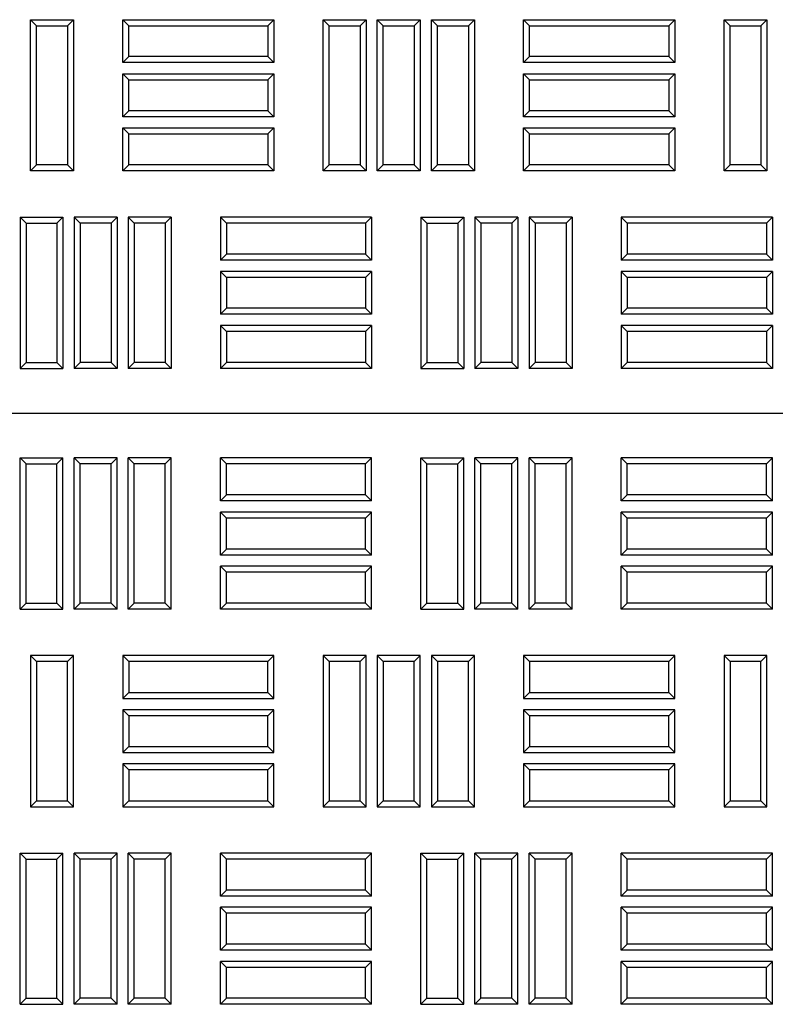
# Model space of a CAD drawing. Units: millimetres. Extents: x 0 to 420, y 0 to 297.
# Drawn here: x 123 to 131, y 153 to 164 of the extents above; entities that cross this region are included whole.
import ezdxf

# ---------------------------------------------------------------- set-up
doc = ezdxf.new("R2010")
doc.units = ezdxf.units.MM

msp = doc.modelspace()

# ---------------------------------------------------------------- linework, layer by layer
at = {"color": 7, "linetype": 'Continuous', "lineweight": 25}
for p, q in [((122.95521, 163.93917), (122.88823, 164.00616)), ((122.88823, 162.31866), (122.88823, 164.00616)), ((122.88823, 164.00616), (123.36739, 164.00616)), ((122.95521, 162.38565), (122.95521, 163.93917)), ((122.95521, 163.93917), (123.30041, 163.93917)), ((123.30041, 163.93917), (123.36739, 164.00616)), ((123.30041, 163.93917), (123.30041, 162.38565)), ((123.36739, 164.00616), (123.36739, 162.31866)), ((123.98438, 163.93917), (123.91739, 164.00616)), ((123.91739, 164.00616), (125.60489, 164.00616)), ((123.91739, 163.52699), (123.91739, 164.00616)), ((123.98438, 163.59398), (123.98438, 163.93917)), ((123.98438, 163.93917), (125.53791, 163.93917)), ((125.53791, 163.93917), (125.60489, 164.00616)), ((125.53791, 163.93917), (125.53791, 163.59398)), ((125.60489, 164.00616), (125.60489, 163.52699)), ((126.22188, 163.93917), (126.15489, 164.00616)), ((126.15489, 164.00616), (126.63406, 164.00616)), ((126.15489, 162.31866), (126.15489, 164.00616)), ((126.22188, 163.93917), (126.56707, 163.93917)), ((126.22188, 162.38565), (126.22188, 163.93917)), ((126.56707, 163.93917), (126.63406, 164.00616)), ((126.56707, 163.93917), (126.56707, 162.38565)), ((126.63406, 164.00616), (126.63406, 162.31866)), ((126.82605, 163.93917), (126.75906, 164.00616)), ((126.75906, 162.31866), (126.75906, 164.00616)), ((126.75906, 164.00616), (127.23823, 164.00616)), ((126.82605, 162.38565), (126.82605, 163.93917)), ((126.82605, 163.93917), (127.17124, 163.93917)), ((127.17124, 163.93917), (127.23823, 164.00616)), ((127.17124, 163.93917), (127.17124, 162.38565)), ((127.23823, 164.00616), (127.23823, 162.31866)), ((127.43021, 163.93917), (127.36323, 164.00616)), ((127.36323, 162.31866), (127.36323, 164.00616)), ((127.36323, 164.00616), (127.84239, 164.00616)), ((127.43021, 162.38565), (127.43021, 163.93917)), ((127.43021, 163.93917), (127.77541, 163.93917)), ((127.77541, 163.93917), (127.84239, 164.00616)), ((127.77541, 163.93917), (127.77541, 162.38565)), ((127.84239, 164.00616), (127.84239, 162.31866)), ((128.45938, 163.93917), (128.39239, 164.00616)), ((128.39239, 163.52699), (128.39239, 164.00616)), ((128.39239, 164.00616), (130.07989, 164.00616)), ((128.45938, 163.59398), (128.45938, 163.93917)), ((128.45938, 163.93917), (130.01291, 163.93917)), ((130.01291, 163.93917), (130.07989, 164.00616)), ((130.01291, 163.93917), (130.01291, 163.59398)), ((130.07989, 164.00616), (130.07989, 163.52699)), ((130.69688, 163.93917), (130.62989, 164.00616)), ((130.62989, 162.31866), (130.62989, 164.00616)), ((130.62989, 164.00616), (131.10906, 164.00616)), ((130.69688, 162.38565), (130.69688, 163.93917)), ((130.69688, 163.93917), (131.04207, 163.93917)), ((131.04207, 163.93917), (131.10906, 164.00616)), ((131.04207, 163.93917), (131.04207, 162.38565)), ((131.10906, 164.00616), (131.10906, 162.31866)), ((123.98438, 163.59398), (123.91739, 163.52699)), ((125.53791, 163.59398), (123.98438, 163.59398)), ((125.53791, 163.59398), (125.60489, 163.52699)), ((128.45938, 163.59398), (128.39239, 163.52699)), ((130.01291, 163.59398), (128.45938, 163.59398)), ((130.01291, 163.59398), (130.07989, 163.52699)), ((125.60489, 163.52699), (123.91739, 163.52699)), ((130.07989, 163.52699), (128.39239, 163.52699)), ((123.98438, 163.33501), (123.91739, 163.40199)), ((123.91739, 162.92283), (123.91739, 163.40199)), ((123.91739, 163.40199), (125.60489, 163.40199)), ((125.53791, 163.33501), (125.60489, 163.40199)), ((125.60489, 163.40199), (125.60489, 162.92283)), ((128.45938, 163.33501), (128.39239, 163.40199)), ((128.39239, 163.40199), (130.07989, 163.40199)), ((128.39239, 162.92283), (128.39239, 163.40199)), ((130.01291, 163.33501), (130.07989, 163.40199)), ((130.07989, 163.40199), (130.07989, 162.92283)), ((123.98438, 162.98981), (123.98438, 163.33501)), ((123.98438, 163.33501), (125.53791, 163.33501)), ((125.53791, 163.33501), (125.53791, 162.98981)), ((128.45938, 163.33501), (130.01291, 163.33501)), ((128.45938, 162.98981), (128.45938, 163.33501)), ((130.01291, 163.33501), (130.01291, 162.98981)), ((123.98438, 162.98981), (123.91739, 162.92283)), ((125.53791, 162.98981), (123.98438, 162.98981)), ((125.53791, 162.98981), (125.60489, 162.92283)), ((128.45938, 162.98981), (128.39239, 162.92283)), ((130.01291, 162.98981), (128.45938, 162.98981)), ((130.01291, 162.98981), (130.07989, 162.92283)), ((125.60489, 162.92283), (123.91739, 162.92283)), ((130.07989, 162.92283), (128.39239, 162.92283)), ((123.98438, 162.73084), (123.91739, 162.79783)), ((123.91739, 162.31866), (123.91739, 162.79783)), ((123.91739, 162.79783), (125.60489, 162.79783)), ((123.98438, 162.38565), (123.98438, 162.73084)), ((123.98438, 162.73084), (125.53791, 162.73084)), ((125.53791, 162.73084), (125.60489, 162.79783)), ((125.53791, 162.73084), (125.53791, 162.38565)), ((125.60489, 162.79783), (125.60489, 162.31866)), ((128.45938, 162.73084), (128.39239, 162.79783)), ((128.39239, 162.31866), (128.39239, 162.79783)), ((128.39239, 162.79783), (130.07989, 162.79783)), ((128.45938, 162.38565), (128.45938, 162.73084)), ((128.45938, 162.73084), (130.01291, 162.73084)), ((130.01291, 162.73084), (130.07989, 162.79783)), ((130.01291, 162.73084), (130.01291, 162.38565)), ((130.07989, 162.79783), (130.07989, 162.31866)), ((122.95521, 162.38565), (122.88823, 162.31866)), ((123.30041, 162.38565), (122.95521, 162.38565)), ((123.30041, 162.38565), (123.36739, 162.31866)), ((123.98438, 162.38565), (123.91739, 162.31866)), ((125.53791, 162.38565), (123.98438, 162.38565)), ((125.53791, 162.38565), (125.60489, 162.31866)), ((126.22188, 162.38565), (126.15489, 162.31866)), ((126.56707, 162.38565), (126.22188, 162.38565)), ((126.56707, 162.38565), (126.63406, 162.31866)), ((126.82605, 162.38565), (126.75906, 162.31866)), ((127.17124, 162.38565), (126.82605, 162.38565)), ((127.17124, 162.38565), (127.23823, 162.31866)), ((127.43021, 162.38565), (127.36323, 162.31866)), ((127.77541, 162.38565), (127.43021, 162.38565)), ((127.77541, 162.38565), (127.84239, 162.31866)), ((128.45938, 162.38565), (128.39239, 162.31866)), ((130.01291, 162.38565), (128.45938, 162.38565)), ((130.01291, 162.38565), (130.07989, 162.31866)), ((130.69688, 162.38565), (130.62989, 162.31866)), ((131.04207, 162.38565), (130.69688, 162.38565)), ((131.04207, 162.38565), (131.10906, 162.31866)), ((123.36739, 162.31866), (122.88823, 162.31866)), ((125.60489, 162.31866), (123.91739, 162.31866)), ((126.63406, 162.31866), (126.15489, 162.31866)), ((127.23823, 162.31866), (126.75906, 162.31866)), ((127.84239, 162.31866), (127.36323, 162.31866)), ((130.07989, 162.31866), (128.39239, 162.31866)), ((131.10906, 162.31866), (130.62989, 162.31866)), ((122.83751, 161.73292), (122.77052, 161.79991)), ((122.77052, 161.79991), (122.77052, 160.11241)), ((122.77052, 161.79991), (123.24969, 161.79991)), ((122.83751, 161.73292), (122.83751, 160.1794)), ((122.83751, 161.73292), (123.1827, 161.73292)), ((123.1827, 161.73292), (123.24969, 161.79991)), ((123.1827, 161.73292), (123.1827, 160.1794)), ((123.24969, 161.79991), (123.24969, 160.11241)), ((123.44167, 161.73292), (123.37469, 161.79991)), ((123.85385, 161.79991), (123.37469, 161.79991)), ((123.37469, 161.79991), (123.37469, 160.11241)), ((123.44167, 161.73292), (123.44167, 160.1794)), ((123.78687, 161.73292), (123.44167, 161.73292)), ((123.78687, 161.73292), (123.85385, 161.79991)), ((123.78687, 161.73292), (123.78687, 160.1794)), ((123.85385, 161.79991), (123.85385, 160.11241)), ((124.04584, 161.73292), (123.97885, 161.79991)), ((123.97885, 161.79991), (123.97885, 160.11241)), ((124.45802, 161.79991), (123.97885, 161.79991)), ((124.04584, 161.73292), (124.04584, 160.1794)), ((124.39103, 161.73292), (124.04584, 161.73292)), ((124.39103, 161.73292), (124.45802, 161.79991)), ((124.39103, 161.73292), (124.39103, 160.1794)), ((124.45802, 161.79991), (124.45802, 160.11241)), ((125.07501, 161.73292), (125.00802, 161.79991)), ((125.00802, 161.79991), (125.00802, 161.32074)), ((126.69552, 161.79991), (125.00802, 161.79991)), ((125.07501, 161.73292), (125.07501, 161.38773)), ((126.62853, 161.73292), (125.07501, 161.73292)), ((126.62853, 161.73292), (126.69552, 161.79991)), ((126.62853, 161.73292), (126.62853, 161.38773)), ((126.69552, 161.79991), (126.69552, 161.32074)), ((127.31251, 161.73292), (127.24552, 161.79991)), ((127.24552, 161.79991), (127.24552, 160.11241)), ((127.24552, 161.79991), (127.72469, 161.79991)), ((127.31251, 161.73292), (127.31251, 160.1794)), ((127.31251, 161.73292), (127.6577, 161.73292)), ((127.6577, 161.73292), (127.72469, 161.79991)), ((127.6577, 161.73292), (127.6577, 160.1794)), ((127.72469, 161.79991), (127.72469, 160.11241)), ((127.91667, 161.73292), (127.84969, 161.79991)), ((127.84969, 161.79991), (127.84969, 160.11241)), ((128.32885, 161.79991), (127.84969, 161.79991)), ((127.91667, 161.73292), (127.91667, 160.1794)), ((128.26187, 161.73292), (127.91667, 161.73292)), ((128.26187, 161.73292), (128.32885, 161.79991)), ((128.26187, 161.73292), (128.26187, 160.1794)), ((128.32885, 161.79991), (128.32885, 160.11241)), ((128.52084, 161.73292), (128.45385, 161.79991)), ((128.45385, 161.79991), (128.45385, 160.11241)), ((128.93302, 161.79991), (128.45385, 161.79991)), ((128.52084, 161.73292), (128.52084, 160.1794)), ((128.86603, 161.73292), (128.52084, 161.73292)), ((128.86603, 161.73292), (128.93302, 161.79991)), ((128.86603, 161.73292), (128.86603, 160.1794)), ((128.93302, 161.79991), (128.93302, 160.11241)), ((129.55001, 161.73292), (129.48302, 161.79991)), ((129.48302, 161.79991), (129.48302, 161.32074)), ((131.17052, 161.79991), (129.48302, 161.79991)), ((129.55001, 161.73292), (129.55001, 161.38773)), ((131.10353, 161.73292), (129.55001, 161.73292)), ((131.10353, 161.73292), (131.17052, 161.79991)), ((131.10353, 161.73292), (131.10353, 161.38773)), ((131.17052, 161.79991), (131.17052, 161.32074)), ((125.07501, 161.38773), (125.00802, 161.32074)), ((126.69552, 161.32074), (125.00802, 161.32074)), ((126.62853, 161.38773), (125.07501, 161.38773)), ((126.62853, 161.38773), (126.69552, 161.32074)), ((129.55001, 161.38773), (129.48302, 161.32074)), ((131.17052, 161.32074), (129.48302, 161.32074)), ((131.10353, 161.38773), (129.55001, 161.38773)), ((131.10353, 161.38773), (131.17052, 161.32074)), ((125.07501, 161.12876), (125.00802, 161.19574)), ((125.00802, 161.19574), (125.00802, 160.71658)), ((126.69552, 161.19574), (125.00802, 161.19574)), ((126.62853, 161.12876), (126.69552, 161.19574)), ((126.69552, 161.19574), (126.69552, 160.71658)), ((129.55001, 161.12876), (129.48302, 161.19574)), ((129.48302, 161.19574), (129.48302, 160.71658)), ((131.17052, 161.19574), (129.48302, 161.19574)), ((131.10353, 161.12876), (131.17052, 161.19574)), ((131.17052, 161.19574), (131.17052, 160.71658)), ((125.07501, 161.12876), (125.07501, 160.78356)), ((126.62853, 161.12876), (125.07501, 161.12876)), ((126.62853, 161.12876), (126.62853, 160.78356)), ((129.55001, 161.12876), (129.55001, 160.78356)), ((131.10353, 161.12876), (129.55001, 161.12876)), ((131.10353, 161.12876), (131.10353, 160.78356)), ((125.07501, 160.78356), (125.00802, 160.71658)), ((126.62853, 160.78356), (125.07501, 160.78356)), ((126.62853, 160.78356), (126.69552, 160.71658)), ((129.55001, 160.78356), (129.48302, 160.71658)), ((131.10353, 160.78356), (129.55001, 160.78356)), ((131.10353, 160.78356), (131.17052, 160.71658)), ((126.69552, 160.71658), (125.00802, 160.71658)), ((131.17052, 160.71658), (129.48302, 160.71658)), ((125.07501, 160.52459), (125.00802, 160.59158)), ((125.00802, 160.59158), (125.00802, 160.11241)), ((126.69552, 160.59158), (125.00802, 160.59158)), ((125.07501, 160.52459), (125.07501, 160.1794)), ((126.62853, 160.52459), (125.07501, 160.52459)), ((126.62853, 160.52459), (126.69552, 160.59158)), ((126.62853, 160.52459), (126.62853, 160.1794)), ((126.69552, 160.59158), (126.69552, 160.11241)), ((129.55001, 160.52459), (129.48302, 160.59158)), ((131.17052, 160.59158), (129.48302, 160.59158)), ((129.48302, 160.59158), (129.48302, 160.11241)), ((129.55001, 160.52459), (129.55001, 160.1794)), ((131.10353, 160.52459), (129.55001, 160.52459)), ((131.10353, 160.52459), (131.17052, 160.59158)), ((131.10353, 160.52459), (131.10353, 160.1794)), ((131.17052, 160.59158), (131.17052, 160.11241)), ((122.83751, 160.1794), (122.77052, 160.11241)), ((122.83751, 160.1794), (123.1827, 160.1794)), ((123.1827, 160.1794), (123.24969, 160.11241)), ((123.44167, 160.1794), (123.37469, 160.11241)), ((123.78687, 160.1794), (123.44167, 160.1794)), ((123.78687, 160.1794), (123.85385, 160.11241)), ((124.04584, 160.1794), (123.97885, 160.11241)), ((124.39103, 160.1794), (124.04584, 160.1794)), ((124.39103, 160.1794), (124.45802, 160.11241)), ((125.07501, 160.1794), (125.00802, 160.11241)), ((126.62853, 160.1794), (125.07501, 160.1794)), ((126.62853, 160.1794), (126.69552, 160.11241)), ((127.31251, 160.1794), (127.24552, 160.11241)), ((127.31251, 160.1794), (127.6577, 160.1794)), ((127.6577, 160.1794), (127.72469, 160.11241)), ((127.91667, 160.1794), (127.84969, 160.11241)), ((128.26187, 160.1794), (127.91667, 160.1794)), ((128.26187, 160.1794), (128.32885, 160.11241)), ((128.52084, 160.1794), (128.45385, 160.11241)), ((128.86603, 160.1794), (128.52084, 160.1794)), ((128.86603, 160.1794), (128.93302, 160.11241)), ((129.55001, 160.1794), (129.48302, 160.11241)), ((131.10353, 160.1794), (129.55001, 160.1794)), ((131.10353, 160.1794), (131.17052, 160.11241)), ((122.77052, 160.11241), (123.24969, 160.11241)), ((123.85385, 160.11241), (123.37469, 160.11241)), ((124.45802, 160.11241), (123.97885, 160.11241)), ((126.69552, 160.11241), (125.00802, 160.11241)), ((127.24552, 160.11241), (127.72469, 160.11241)), ((128.32885, 160.11241), (127.84969, 160.11241)), ((128.93302, 160.11241), (128.45385, 160.11241)), ((131.17052, 160.11241), (129.48302, 160.11241)), ((95.45802, 159.61241), (147.33302, 159.61241)), ((122.83751, 159.04542), (122.77052, 159.11241)), ((122.77052, 157.42491), (122.77052, 159.11241)), ((122.77052, 159.11241), (123.24969, 159.11241)), ((123.1827, 159.04542), (123.24969, 159.11241)), ((123.24969, 157.42491), (123.24969, 159.11241)), ((123.44167, 159.04542), (123.37469, 159.11241)), ((123.85385, 159.11241), (123.37469, 159.11241)), ((123.37469, 157.42491), (123.37469, 159.11241)), ((123.78687, 159.04542), (123.85385, 159.11241)), ((123.85385, 157.42491), (123.85385, 159.11241)), ((124.04584, 159.04542), (123.97885, 159.11241)), ((123.97885, 157.42491), (123.97885, 159.11241)), ((124.45802, 159.11241), (123.97885, 159.11241)), ((124.39103, 159.04542), (124.45802, 159.11241)), ((124.45802, 157.42491), (124.45802, 159.11241)), ((125.07501, 159.04542), (125.00802, 159.11241)), ((125.00802, 158.63324), (125.00802, 159.11241)), ((126.69552, 159.11241), (125.00802, 159.11241)), ((126.62853, 159.04542), (126.69552, 159.11241)), ((126.69552, 158.63324), (126.69552, 159.11241)), ((127.31251, 159.04542), (127.24552, 159.11241)), ((127.24552, 157.42491), (127.24552, 159.11241)), ((127.24552, 159.11241), (127.72469, 159.11241)), ((127.6577, 159.04542), (127.72469, 159.11241)), ((127.72469, 157.42491), (127.72469, 159.11241)), ((127.84969, 157.42491), (127.84969, 159.11241)), ((127.91667, 159.04542), (127.84969, 159.11241)), ((128.32885, 159.11241), (127.84969, 159.11241)), ((128.26187, 159.04542), (128.32885, 159.11241)), ((128.32885, 157.42491), (128.32885, 159.11241)), ((128.52084, 159.04542), (128.45385, 159.11241)), ((128.45385, 157.42491), (128.45385, 159.11241)), ((128.93302, 159.11241), (128.45385, 159.11241)), ((128.86603, 159.04542), (128.93302, 159.11241)), ((128.93302, 157.42491), (128.93302, 159.11241)), ((129.55001, 159.04542), (129.48302, 159.11241)), ((129.48302, 158.63324), (129.48302, 159.11241)), ((131.17052, 159.11241), (129.48302, 159.11241)), ((131.10353, 159.04542), (131.17052, 159.11241)), ((131.17052, 158.63324), (131.17052, 159.11241)), ((122.83751, 157.4919), (122.83751, 159.04542)), ((122.83751, 159.04542), (123.1827, 159.04542)), ((123.1827, 157.4919), (123.1827, 159.04542)), ((123.44167, 157.4919), (123.44167, 159.04542)), ((123.78687, 159.04542), (123.44167, 159.04542)), ((123.78687, 157.4919), (123.78687, 159.04542)), ((124.04584, 157.4919), (124.04584, 159.04542)), ((124.39103, 159.04542), (124.04584, 159.04542)), ((124.39103, 157.4919), (124.39103, 159.04542)), ((125.07501, 158.70023), (125.07501, 159.04542)), ((126.62853, 159.04542), (125.07501, 159.04542)), ((126.62853, 158.70023), (126.62853, 159.04542)), ((127.31251, 157.4919), (127.31251, 159.04542)), ((127.31251, 159.04542), (127.6577, 159.04542)), ((127.6577, 157.4919), (127.6577, 159.04542)), ((127.91667, 157.4919), (127.91667, 159.04542)), ((128.26187, 159.04542), (127.91667, 159.04542)), ((128.26187, 157.4919), (128.26187, 159.04542)), ((128.52084, 157.4919), (128.52084, 159.04542)), ((128.86603, 159.04542), (128.52084, 159.04542)), ((128.86603, 157.4919), (128.86603, 159.04542)), ((129.55001, 158.70023), (129.55001, 159.04542)), ((131.10353, 159.04542), (129.55001, 159.04542)), ((131.10353, 158.70023), (131.10353, 159.04542)), ((125.07501, 158.70023), (125.00802, 158.63324)), ((126.62853, 158.70023), (125.07501, 158.70023)), ((126.62853, 158.70023), (126.69552, 158.63324)), ((129.55001, 158.70023), (129.48302, 158.63324)), ((131.10353, 158.70023), (129.55001, 158.70023)), ((131.10353, 158.70023), (131.17052, 158.63324)), ((126.69552, 158.63324), (125.00802, 158.63324)), ((131.17052, 158.63324), (129.48302, 158.63324)), ((125.07501, 158.44126), (125.00802, 158.50824)), ((126.69552, 158.50824), (125.00802, 158.50824)), ((125.00802, 158.02908), (125.00802, 158.50824)), ((125.07501, 158.09606), (125.07501, 158.44126)), ((126.62853, 158.44126), (125.07501, 158.44126)), ((126.62853, 158.44126), (126.69552, 158.50824)), ((126.62853, 158.09606), (126.62853, 158.44126)), ((126.69552, 158.02908), (126.69552, 158.50824)), ((129.55001, 158.44126), (129.48302, 158.50824)), ((129.48302, 158.02908), (129.48302, 158.50824)), ((131.17052, 158.50824), (129.48302, 158.50824)), ((129.55001, 158.09606), (129.55001, 158.44126)), ((131.10353, 158.44126), (129.55001, 158.44126)), ((131.10353, 158.44126), (131.17052, 158.50824)), ((131.10353, 158.09606), (131.10353, 158.44126)), ((131.17052, 158.02908), (131.17052, 158.50824)), ((125.07501, 158.09606), (125.00802, 158.02908)), ((126.62853, 158.09606), (125.07501, 158.09606)), ((126.62853, 158.09606), (126.69552, 158.02908)), ((129.55001, 158.09606), (129.48302, 158.02908)), ((131.10353, 158.09606), (129.55001, 158.09606)), ((131.10353, 158.09606), (131.17052, 158.02908)), ((126.69552, 158.02908), (125.00802, 158.02908)), ((131.17052, 158.02908), (129.48302, 158.02908)), ((125.07501, 157.83709), (125.00802, 157.90408)), ((125.00802, 157.42491), (125.00802, 157.90408)), ((126.69552, 157.90408), (125.00802, 157.90408)), ((126.62853, 157.83709), (126.69552, 157.90408)), ((126.69552, 157.42491), (126.69552, 157.90408)), ((129.55001, 157.83709), (129.48302, 157.90408)), ((129.48302, 157.42491), (129.48302, 157.90408)), ((131.17052, 157.90408), (129.48302, 157.90408)), ((131.10353, 157.83709), (131.17052, 157.90408)), ((131.17052, 157.42491), (131.17052, 157.90408)), ((125.07501, 157.4919), (125.07501, 157.83709)), ((126.62853, 157.83709), (125.07501, 157.83709)), ((126.62853, 157.4919), (126.62853, 157.83709)), ((129.55001, 157.4919), (129.55001, 157.83709)), ((131.10353, 157.83709), (129.55001, 157.83709)), ((131.10353, 157.4919), (131.10353, 157.83709)), ((122.83751, 157.4919), (122.77052, 157.42491)), ((122.83751, 157.4919), (123.1827, 157.4919)), ((123.1827, 157.4919), (123.24969, 157.42491)), ((123.44167, 157.4919), (123.37469, 157.42491)), ((123.78687, 157.4919), (123.44167, 157.4919)), ((123.78687, 157.4919), (123.85385, 157.42491)), ((124.04584, 157.4919), (123.97885, 157.42491)), ((124.39103, 157.4919), (124.04584, 157.4919)), ((124.39103, 157.4919), (124.45802, 157.42491)), ((125.07501, 157.4919), (125.00802, 157.42491)), ((126.62853, 157.4919), (125.07501, 157.4919)), ((126.62853, 157.4919), (126.69552, 157.42491)), ((127.31251, 157.4919), (127.24552, 157.42491)), ((127.31251, 157.4919), (127.6577, 157.4919)), ((127.6577, 157.4919), (127.72469, 157.42491)), ((127.91667, 157.4919), (127.84969, 157.42491)), ((128.26187, 157.4919), (127.91667, 157.4919)), ((128.26187, 157.4919), (128.32885, 157.42491)), ((128.52084, 157.4919), (128.45385, 157.42491)), ((128.86603, 157.4919), (128.52084, 157.4919)), ((128.86603, 157.4919), (128.93302, 157.42491)), ((129.55001, 157.4919), (129.48302, 157.42491)), ((131.10353, 157.4919), (129.55001, 157.4919)), ((131.10353, 157.4919), (131.17052, 157.42491)), ((122.77052, 157.42491), (123.24969, 157.42491)), ((123.85385, 157.42491), (123.37469, 157.42491)), ((124.45802, 157.42491), (123.97885, 157.42491)), ((126.69552, 157.42491), (125.00802, 157.42491)), ((127.24552, 157.42491), (127.72469, 157.42491)), ((128.32885, 157.42491), (127.84969, 157.42491)), ((128.93302, 157.42491), (128.45385, 157.42491)), ((131.17052, 157.42491), (129.48302, 157.42491)), ((122.95521, 156.83917), (122.88823, 156.90616)), ((122.88823, 156.90616), (122.88823, 155.21866)), ((123.36739, 156.90616), (122.88823, 156.90616)), ((123.30041, 156.83917), (123.36739, 156.90616)), ((123.36739, 155.21866), (123.36739, 156.90616)), ((123.98438, 156.83917), (123.91739, 156.90616)), ((123.91739, 156.90616), (123.91739, 156.42699)), ((125.60489, 156.90616), (123.91739, 156.90616)), ((125.53791, 156.83917), (125.60489, 156.90616)), ((125.60489, 156.42699), (125.60489, 156.90616)), ((126.22188, 156.83917), (126.15489, 156.90616)), ((126.15489, 156.90616), (126.15489, 155.21866)), ((126.63406, 156.90616), (126.15489, 156.90616)), ((126.56707, 156.83917), (126.63406, 156.90616)), ((126.63406, 155.21866), (126.63406, 156.90616)), ((126.82605, 156.83917), (126.75906, 156.90616)), ((126.75906, 156.90616), (126.75906, 155.21866)), ((127.23823, 156.90616), (126.75906, 156.90616)), ((127.17124, 156.83917), (127.23823, 156.90616)), ((127.23823, 155.21866), (127.23823, 156.90616)), ((127.43021, 156.83917), (127.36323, 156.90616)), ((127.36323, 156.90616), (127.36323, 155.21866)), ((127.84239, 156.90616), (127.36323, 156.90616)), ((127.77541, 156.83917), (127.84239, 156.90616)), ((127.84239, 155.21866), (127.84239, 156.90616)), ((128.45938, 156.83917), (128.39239, 156.90616)), ((128.39239, 156.90616), (128.39239, 156.42699)), ((130.07989, 156.90616), (128.39239, 156.90616)), ((130.01291, 156.83917), (130.07989, 156.90616)), ((130.07989, 156.42699), (130.07989, 156.90616)), ((130.69688, 156.83917), (130.62989, 156.90616)), ((130.62989, 156.90616), (130.62989, 155.21866)), ((131.10906, 156.90616), (130.62989, 156.90616)), ((131.04207, 156.83917), (131.10906, 156.90616)), ((131.10906, 155.21866), (131.10906, 156.90616)), ((122.95521, 156.83917), (122.95521, 155.28565)), ((123.30041, 156.83917), (122.95521, 156.83917)), ((123.30041, 155.28565), (123.30041, 156.83917)), ((123.98438, 156.83917), (123.98438, 156.49398)), ((125.53791, 156.83917), (123.98438, 156.83917)), ((125.53791, 156.49398), (125.53791, 156.83917)), ((126.22188, 156.83917), (126.22188, 155.28565)), ((126.56707, 156.83917), (126.22188, 156.83917)), ((126.56707, 155.28565), (126.56707, 156.83917)), ((126.82605, 156.83917), (126.82605, 155.28565)), ((127.17124, 156.83917), (126.82605, 156.83917)), ((127.17124, 155.28565), (127.17124, 156.83917)), ((127.43021, 156.83917), (127.43021, 155.28565)), ((127.77541, 156.83917), (127.43021, 156.83917)), ((127.77541, 155.28565), (127.77541, 156.83917)), ((128.45938, 156.83917), (128.45938, 156.49398)), ((130.01291, 156.83917), (128.45938, 156.83917)), ((130.01291, 156.49398), (130.01291, 156.83917)), ((130.69688, 156.83917), (130.69688, 155.28565)), ((131.04207, 156.83917), (130.69688, 156.83917)), ((131.04207, 155.28565), (131.04207, 156.83917)), ((123.98438, 156.49398), (123.91739, 156.42699)), ((123.98438, 156.49398), (125.53791, 156.49398)), ((125.53791, 156.49398), (125.60489, 156.42699)), ((128.45938, 156.49398), (128.39239, 156.42699)), ((128.45938, 156.49398), (130.01291, 156.49398)), ((130.01291, 156.49398), (130.07989, 156.42699)), ((123.91739, 156.42699), (125.60489, 156.42699)), ((128.39239, 156.42699), (130.07989, 156.42699)), ((123.98438, 156.23501), (123.91739, 156.30199)), ((123.91739, 156.30199), (123.91739, 155.82283)), ((125.60489, 156.30199), (123.91739, 156.30199)), ((123.98438, 156.23501), (123.98438, 155.88981)), ((125.53791, 156.23501), (123.98438, 156.23501)), ((125.53791, 156.23501), (125.60489, 156.30199)), ((125.53791, 155.88981), (125.53791, 156.23501)), ((125.60489, 155.82283), (125.60489, 156.30199)), ((128.45938, 156.23501), (128.39239, 156.30199)), ((128.39239, 156.30199), (128.39239, 155.82283)), ((130.07989, 156.30199), (128.39239, 156.30199)), ((128.45938, 156.23501), (128.45938, 155.88981)), ((130.01291, 156.23501), (128.45938, 156.23501)), ((130.01291, 156.23501), (130.07989, 156.30199)), ((130.01291, 155.88981), (130.01291, 156.23501)), ((130.07989, 155.82283), (130.07989, 156.30199)), ((123.98438, 155.88981), (123.91739, 155.82283)), ((123.91739, 155.82283), (125.60489, 155.82283)), ((123.98438, 155.88981), (125.53791, 155.88981)), ((125.53791, 155.88981), (125.60489, 155.82283)), ((128.45938, 155.88981), (128.39239, 155.82283)), ((128.39239, 155.82283), (130.07989, 155.82283)), ((128.45938, 155.88981), (130.01291, 155.88981)), ((130.01291, 155.88981), (130.07989, 155.82283)), ((123.98438, 155.63084), (123.91739, 155.69783)), ((123.91739, 155.69783), (123.91739, 155.21866)), ((125.60489, 155.69783), (123.91739, 155.69783)), ((125.53791, 155.63084), (125.60489, 155.69783)), ((125.60489, 155.21866), (125.60489, 155.69783)), ((128.45938, 155.63084), (128.39239, 155.69783)), ((128.39239, 155.69783), (128.39239, 155.21866)), ((130.07989, 155.69783), (128.39239, 155.69783)), ((130.01291, 155.63084), (130.07989, 155.69783)), ((130.07989, 155.21866), (130.07989, 155.69783)), ((123.98438, 155.63084), (123.98438, 155.28565)), ((125.53791, 155.63084), (123.98438, 155.63084)), ((125.53791, 155.28565), (125.53791, 155.63084)), ((128.45938, 155.63084), (128.45938, 155.28565)), ((130.01291, 155.63084), (128.45938, 155.63084)), ((130.01291, 155.28565), (130.01291, 155.63084)), ((122.95521, 155.28565), (122.88823, 155.21866)), ((122.95521, 155.28565), (123.30041, 155.28565)), ((123.30041, 155.28565), (123.36739, 155.21866)), ((123.98438, 155.28565), (123.91739, 155.21866)), ((123.98438, 155.28565), (125.53791, 155.28565)), ((125.53791, 155.28565), (125.60489, 155.21866)), ((126.22188, 155.28565), (126.15489, 155.21866)), ((126.22188, 155.28565), (126.56707, 155.28565)), ((126.56707, 155.28565), (126.63406, 155.21866)), ((126.82605, 155.28565), (126.75906, 155.21866)), ((126.82605, 155.28565), (127.17124, 155.28565)), ((127.17124, 155.28565), (127.23823, 155.21866)), ((127.43021, 155.28565), (127.36323, 155.21866)), ((127.43021, 155.28565), (127.77541, 155.28565)), ((127.77541, 155.28565), (127.84239, 155.21866)), ((128.45938, 155.28565), (128.39239, 155.21866)), ((128.45938, 155.28565), (130.01291, 155.28565)), ((130.01291, 155.28565), (130.07989, 155.21866)), ((130.69688, 155.28565), (130.62989, 155.21866)), ((130.69688, 155.28565), (131.04207, 155.28565)), ((131.04207, 155.28565), (131.10906, 155.21866)), ((122.88823, 155.21866), (123.36739, 155.21866)), ((123.91739, 155.21866), (125.60489, 155.21866)), ((126.15489, 155.21866), (126.63406, 155.21866)), ((126.75906, 155.21866), (127.23823, 155.21866)), ((127.36323, 155.21866), (127.84239, 155.21866)), ((128.39239, 155.21866), (130.07989, 155.21866)), ((130.62989, 155.21866), (131.10906, 155.21866)), ((122.83751, 154.63292), (122.77052, 154.69991)), ((122.77052, 154.69991), (123.24969, 154.69991)), ((122.77052, 153.01241), (122.77052, 154.69991)), ((123.1827, 154.63292), (123.24969, 154.69991)), ((123.24969, 153.01241), (123.24969, 154.69991)), ((123.44167, 154.63292), (123.37469, 154.69991)), ((123.85385, 154.69991), (123.37469, 154.69991)), ((123.37469, 153.01241), (123.37469, 154.69991)), ((123.78687, 154.63292), (123.85385, 154.69991)), ((123.85385, 153.01241), (123.85385, 154.69991)), ((124.04584, 154.63292), (123.97885, 154.69991)), ((124.45802, 154.69991), (123.97885, 154.69991)), ((123.97885, 153.01241), (123.97885, 154.69991)), ((124.39103, 154.63292), (124.45802, 154.69991)), ((124.45802, 153.01241), (124.45802, 154.69991)), ((125.07501, 154.63292), (125.00802, 154.69991)), ((126.69552, 154.69991), (125.00802, 154.69991)), ((125.00802, 154.22074), (125.00802, 154.69991)), ((126.62853, 154.63292), (126.69552, 154.69991)), ((126.69552, 154.22074), (126.69552, 154.69991)), ((127.31251, 154.63292), (127.24552, 154.69991)), ((127.24552, 154.69991), (127.72469, 154.69991)), ((127.24552, 153.01241), (127.24552, 154.69991)), ((127.6577, 154.63292), (127.72469, 154.69991)), ((127.72469, 153.01241), (127.72469, 154.69991)), ((127.84969, 153.01241), (127.84969, 154.69991)), ((127.91667, 154.63292), (127.84969, 154.69991)), ((128.32885, 154.69991), (127.84969, 154.69991)), ((128.26187, 154.63292), (128.32885, 154.69991)), ((128.32885, 153.01241), (128.32885, 154.69991)), ((128.52084, 154.63292), (128.45385, 154.69991)), ((128.93302, 154.69991), (128.45385, 154.69991)), ((128.45385, 153.01241), (128.45385, 154.69991)), ((128.86603, 154.63292), (128.93302, 154.69991)), ((128.93302, 153.01241), (128.93302, 154.69991)), ((129.55001, 154.63292), (129.48302, 154.69991)), ((129.48302, 154.22074), (129.48302, 154.69991)), ((131.17052, 154.69991), (129.48302, 154.69991)), ((131.10353, 154.63292), (131.17052, 154.69991)), ((131.17052, 154.22074), (131.17052, 154.69991)), ((122.83751, 153.0794), (122.83751, 154.63292)), ((122.83751, 154.63292), (123.1827, 154.63292)), ((123.1827, 153.0794), (123.1827, 154.63292)), ((123.78687, 154.63292), (123.44167, 154.63292)), ((123.44167, 153.0794), (123.44167, 154.63292)), ((123.78687, 153.0794), (123.78687, 154.63292)), ((124.39103, 154.63292), (124.04584, 154.63292)), ((124.04584, 153.0794), (124.04584, 154.63292)), ((124.39103, 153.0794), (124.39103, 154.63292)), ((126.62853, 154.63292), (125.07501, 154.63292)), ((125.07501, 154.28773), (125.07501, 154.63292)), ((126.62853, 154.28773), (126.62853, 154.63292)), ((127.31251, 154.63292), (127.6577, 154.63292)), ((127.31251, 153.0794), (127.31251, 154.63292)), ((127.6577, 153.0794), (127.6577, 154.63292)), ((127.91667, 153.0794), (127.91667, 154.63292)), ((128.26187, 154.63292), (127.91667, 154.63292)), ((128.26187, 153.0794), (128.26187, 154.63292)), ((128.52084, 153.0794), (128.52084, 154.63292)), ((128.86603, 154.63292), (128.52084, 154.63292)), ((128.86603, 153.0794), (128.86603, 154.63292)), ((129.55001, 154.28773), (129.55001, 154.63292)), ((131.10353, 154.63292), (129.55001, 154.63292)), ((131.10353, 154.28773), (131.10353, 154.63292)), ((125.07501, 154.28773), (125.00802, 154.22074)), ((126.62853, 154.28773), (125.07501, 154.28773)), ((126.62853, 154.28773), (126.69552, 154.22074)), ((129.55001, 154.28773), (129.48302, 154.22074)), ((131.10353, 154.28773), (129.55001, 154.28773)), ((131.10353, 154.28773), (131.17052, 154.22074)), ((126.69552, 154.22074), (125.00802, 154.22074)), ((131.17052, 154.22074), (129.48302, 154.22074)), ((125.00802, 153.61658), (125.00802, 154.09574)), ((125.07501, 154.02876), (125.00802, 154.09574)), ((126.69552, 154.09574), (125.00802, 154.09574)), ((125.07501, 153.68356), (125.07501, 154.02876)), ((126.62853, 154.02876), (125.07501, 154.02876)), ((126.62853, 154.02876), (126.69552, 154.09574)), ((126.62853, 153.68356), (126.62853, 154.02876)), ((126.69552, 153.61658), (126.69552, 154.09574)), ((129.48302, 153.61658), (129.48302, 154.09574)), ((129.55001, 154.02876), (129.48302, 154.09574)), ((131.17052, 154.09574), (129.48302, 154.09574)), ((129.55001, 153.68356), (129.55001, 154.02876)), ((131.10353, 154.02876), (129.55001, 154.02876)), ((131.10353, 154.02876), (131.17052, 154.09574)), ((131.10353, 153.68356), (131.10353, 154.02876)), ((131.17052, 153.61658), (131.17052, 154.09574)), ((125.07501, 153.68356), (125.00802, 153.61658)), ((126.69552, 153.61658), (125.00802, 153.61658)), ((126.62853, 153.68356), (125.07501, 153.68356)), ((126.62853, 153.68356), (126.69552, 153.61658)), ((129.55001, 153.68356), (129.48302, 153.61658)), ((131.17052, 153.61658), (129.48302, 153.61658)), ((131.10353, 153.68356), (129.55001, 153.68356)), ((131.10353, 153.68356), (131.17052, 153.61658)), ((125.00802, 153.01241), (125.00802, 153.49158)), ((125.07501, 153.42459), (125.00802, 153.49158)), ((126.69552, 153.49158), (125.00802, 153.49158)), ((126.62853, 153.42459), (126.69552, 153.49158)), ((126.69552, 153.01241), (126.69552, 153.49158)), ((129.48302, 153.01241), (129.48302, 153.49158)), ((129.55001, 153.42459), (129.48302, 153.49158)), ((131.17052, 153.49158), (129.48302, 153.49158)), ((131.10353, 153.42459), (131.17052, 153.49158)), ((131.17052, 153.01241), (131.17052, 153.49158)), ((125.07501, 153.0794), (125.07501, 153.42459)), ((126.62853, 153.42459), (125.07501, 153.42459)), ((126.62853, 153.0794), (126.62853, 153.42459)), ((129.55001, 153.0794), (129.55001, 153.42459)), ((131.10353, 153.42459), (129.55001, 153.42459)), ((131.10353, 153.0794), (131.10353, 153.42459)), ((122.83751, 153.0794), (122.77052, 153.01241)), ((122.83751, 153.0794), (123.1827, 153.0794)), ((123.1827, 153.0794), (123.24969, 153.01241)), ((123.44167, 153.0794), (123.37469, 153.01241)), ((123.78687, 153.0794), (123.44167, 153.0794)), ((123.78687, 153.0794), (123.85385, 153.01241)), ((124.04584, 153.0794), (123.97885, 153.01241)), ((124.39103, 153.0794), (124.04584, 153.0794)), ((124.39103, 153.0794), (124.45802, 153.01241)), ((125.07501, 153.0794), (125.00802, 153.01241)), ((126.62853, 153.0794), (125.07501, 153.0794)), ((126.62853, 153.0794), (126.69552, 153.01241)), ((127.31251, 153.0794), (127.24552, 153.01241)), ((127.31251, 153.0794), (127.6577, 153.0794)), ((127.6577, 153.0794), (127.72469, 153.01241)), ((127.91667, 153.0794), (127.84969, 153.01241)), ((128.26187, 153.0794), (127.91667, 153.0794)), ((128.26187, 153.0794), (128.32885, 153.01241)), ((128.52084, 153.0794), (128.45385, 153.01241)), ((128.86603, 153.0794), (128.52084, 153.0794)), ((128.86603, 153.0794), (128.93302, 153.01241)), ((129.55001, 153.0794), (129.48302, 153.01241)), ((131.10353, 153.0794), (129.55001, 153.0794)), ((131.10353, 153.0794), (131.17052, 153.01241)), ((122.77052, 153.01241), (123.24969, 153.01241)), ((123.85385, 153.01241), (123.37469, 153.01241)), ((124.45802, 153.01241), (123.97885, 153.01241)), ((126.69552, 153.01241), (125.00802, 153.01241)), ((127.24552, 153.01241), (127.72469, 153.01241)), ((128.32885, 153.01241), (127.84969, 153.01241)), ((128.93302, 153.01241), (128.45385, 153.01241)), ((131.17052, 153.01241), (129.48302, 153.01241))]:
    msp.add_line(p, q, dxfattribs=at)

doc.saveas('drawing.dxf')
